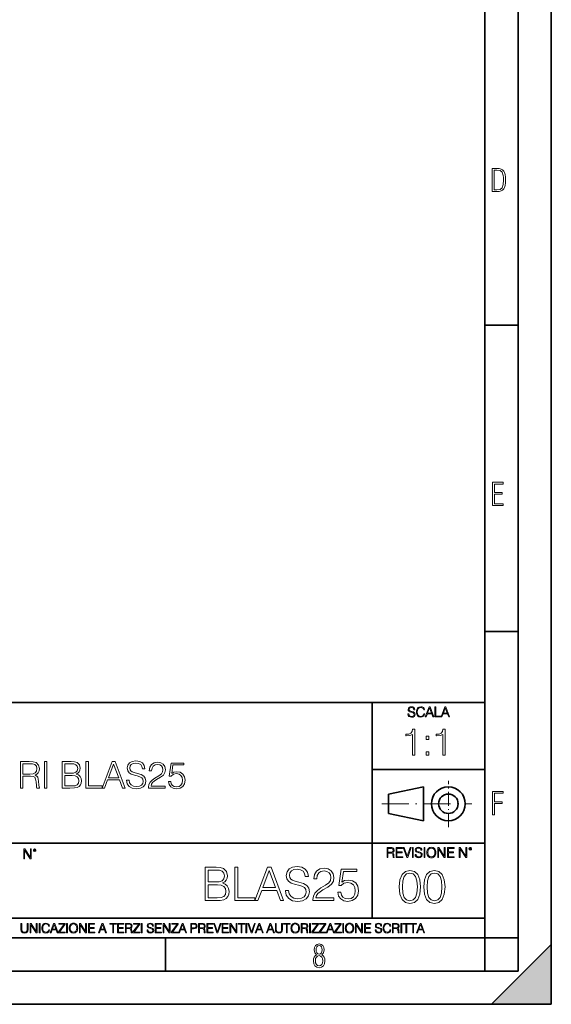
# Model space of a CAD drawing. Extents: x 0 to 420, y 0 to 297.
# Drawn here: x 340 to 420, y 0 to 148 of the extents above; entities that cross this region are included whole.
import ezdxf

# ---------------------------------------------------------------- set-up
doc = ezdxf.new("R2010")
doc.units = 0
doc.linetypes.add('DASHDOT', pattern=[18.5, 12, -3, 0.5, -3])

msp = doc.modelspace()

# ---------------------------------------------------------------- linework, layer by layer
at = {"color": 7, "lineweight": 35}
for p, q in [((420, 0), (420, 297)), ((420, 0), (420, 297)), ((415, 4.99976), (415, 292)), ((410, 9.99976), (410, 287)), ((410, 102.333), (415, 102.333)), ((410, 56.166401), (415, 56.166401)), ((234.999802, 45.500252), (410, 45.500252)), ((393, 13.00025), (393, 45.500252)), ((393, 35.384029), (410, 35.384029)), ((395.458008, 31.689131), (400.769989, 32.769131)), ((400.769989, 27.67433), (400.769989, 32.769131)), ((395.458008, 28.75433), (395.458008, 31.689131)), ((395.458008, 28.75433), (400.769989, 27.67433)), ((254.999802, 24.300249), (410, 24.300249)), ((234.999802, 13.00025), (410, 13.00025)), ((25.000401, 9.99976), (410, 9.99976)), ((234.999802, 10.00025), (410, 10.00025)), ((361.875, 4.99976), (361.875, 9.99976)), ((410, 9.99976), (415, 9.99976)), ((410, 4.99976), (410, 9.99976)), ((411, 0), (420, 9)), ((420, 0), (420, 9)), ((267.5, 4.99976), (415, 4.99976)), ((0, 0), (420, 0)), ((0, 0), (420, 0)), ((411, 0), (420, 0))]:
    msp.add_line(p, q, dxfattribs=at)
at = {"color": 7, "linetype": 'DASHDOT', "lineweight": 18, "ltscale": 0.173997}
msp.add_line((404.497986, 26.70113), (404.497986, 33.66103), dxfattribs=at)
at = {"color": 7, "linetype": 'DASHDOT', "lineweight": 18, "ltscale": 0.338425}
msp.add_line((394.484009, 30.221729), (408.020996, 30.221729), dxfattribs=at)
at = {"color": 7, "lineweight": 18}
for points in [[(411.109863, 122.479729), (411.838043, 122.479729), (412.166901, 122.49852), (412.439392, 122.573685), (412.660187, 122.695839), (412.834015, 122.879059), (412.960876, 123.118652), (413.05014, 123.419327), (413.101807, 123.790466), (413.120605, 124.232079), (413.101807, 124.668991), (413.05014, 125.040131), (412.965576, 125.340805), (412.834015, 125.580399), (412.660187, 125.758926), (412.439392, 125.881073), (412.162201, 125.956238), (411.838043, 125.979729), (411.109863, 125.979729)], [(411.401154, 122.742813), (411.401154, 125.721336), (411.819275, 125.721336), (412.307861, 125.641472), (412.608521, 125.387779), (412.75885, 124.927383), (412.791748, 124.607918), (412.805847, 124.227379), (412.75885, 123.527382), (412.608521, 123.066978), (412.307861, 122.817986), (411.819275, 122.742813)], [(411.14386, 75.172127), (412.75058, 75.172127), (412.75058, 75.444611), (411.43515, 75.444611), (411.43515, 76.868103), (412.619019, 76.868103), (412.619019, 77.135887), (411.43515, 77.135887), (411.43515, 78.399643), (412.75058, 78.399643), (412.75058, 78.672127), (411.14386, 78.672127)], [(398.408203, 43.764439), (398.408203, 43.754005), (398.443665, 43.545383), (398.552155, 43.393089), (398.727417, 43.301292), (398.967316, 43.267914), (399.18219, 43.29921), (399.34494, 43.384743), (399.447144, 43.520348), (399.484711, 43.701851), (399.455505, 43.862492), (399.369965, 43.98349), (399.223938, 44.0732), (399.013214, 44.142044), (398.837982, 44.185856), (398.723236, 44.223408), (398.646027, 44.275562), (398.600159, 44.346497), (398.585541, 44.442463), (398.606415, 44.561378), (398.673157, 44.651085), (398.781647, 44.705326), (398.929779, 44.726189), (399.084137, 44.703239), (399.200989, 44.638569), (399.271912, 44.534256), (399.299042, 44.392391), (399.440887, 44.392391), (399.403351, 44.584328), (399.303192, 44.728275), (399.146729, 44.817986), (398.936035, 44.849277), (398.729492, 44.817986), (398.575104, 44.736622), (398.477051, 44.60936), (398.443665, 44.446636), (398.468719, 44.288082), (398.543823, 44.177509), (398.671082, 44.098236), (398.85257, 44.039822), (398.994446, 44.004353), (399.150909, 43.954285), (399.259399, 43.893784), (399.321991, 43.808247), (399.342834, 43.687248), (399.31781, 43.564159), (399.244781, 43.47028), (399.12796, 43.409779), (398.969421, 43.391003), (398.789978, 43.416039), (398.658569, 43.489056), (398.577209, 43.605885), (398.550079, 43.764439)], [(400.796936, 43.799904), (400.755219, 43.626747), (400.661346, 43.497398), (400.521576, 43.418121), (400.342133, 43.391003), (400.125183, 43.434814), (399.962463, 43.564159), (399.858154, 43.776955), (399.822662, 44.064854), (399.858154, 44.348583), (399.960358, 44.555119), (400.121002, 44.682381), (400.337982, 44.726189), (400.509033, 44.701157), (400.644653, 44.630222), (400.738525, 44.517567), (400.782349, 44.371529), (400.917938, 44.371529), (400.867889, 44.567635), (400.748962, 44.717846), (400.56955, 44.813812), (400.337982, 44.849277), (400.066772, 44.795036), (399.954102, 44.730362), (399.858154, 44.640656), (399.726715, 44.394478), (399.691254, 44.23801), (399.680817, 44.062767), (399.691254, 43.883354), (399.726715, 43.726887), (399.856049, 43.476536), (400.062592, 43.320068), (400.333801, 43.267914), (400.57373, 43.305466), (400.757294, 43.407692), (400.878296, 43.574589), (400.932556, 43.799904)], [(401.020172, 43.309639), (401.164124, 43.309639), (401.335205, 43.768608), (402.011139, 43.768608), (402.180115, 43.309639), (402.324066, 43.309639), (401.754517, 44.809639), (401.589722, 44.809639)], [(401.381104, 43.891697), (401.671082, 44.663601), (401.963135, 43.891697)], [(402.482605, 43.309639), (403.390137, 43.309639), (403.390137, 43.432728), (402.6203, 43.432728), (402.6203, 44.809639), (402.482605, 44.809639)], [(403.390137, 43.309639), (403.534088, 43.309639), (403.705139, 43.768608), (404.381104, 43.768608), (404.550079, 43.309639), (404.694031, 43.309639), (404.124481, 44.809639), (403.959656, 44.809639)], [(403.751038, 43.891697), (404.041046, 44.663601), (404.333099, 43.891697)], [(399.073181, 37.566906), (399.440369, 37.566906), (399.440369, 41.455639), (399.117706, 41.455639), (399.034241, 41.105152), (398.850647, 40.865932), (398.544678, 40.726849), (398.132996, 40.687908), (398.110748, 40.687908), (398.110748, 40.448685), (398.166382, 40.448685), (398.711578, 40.498756), (399.073181, 40.665653)], [(401.176117, 39.903484), (401.543274, 39.903484), (401.543274, 40.398617), (401.176117, 40.398617)], [(403.640656, 37.566906), (404.007812, 37.566906), (404.007812, 41.455639), (403.68515, 41.455639), (403.601685, 41.105152), (403.418121, 40.865932), (403.112122, 40.726849), (402.700439, 40.687908), (402.678192, 40.687908), (402.678192, 40.448685), (402.733826, 40.448685), (403.279022, 40.498756), (403.640656, 40.665653)], [(401.176117, 37.566906), (401.543274, 37.566906), (401.543274, 38.062038), (401.176117, 38.062038)], [(340.051147, 32.588394), (340.418335, 32.588394), (340.418335, 34.379772), (341.586609, 34.379772), (341.981628, 34.340828), (342.220825, 34.20731), (342.343231, 33.945835), (342.404419, 33.528587), (342.448914, 33.000076), (342.4823, 32.749729), (342.537933, 32.588394), (342.944061, 32.588394), (342.944061, 32.644028), (342.860596, 32.771984), (342.816101, 33.011204), (342.766022, 33.612038), (342.727081, 33.951397), (342.654785, 34.212872), (342.510132, 34.407589), (342.26535, 34.541107), (342.537933, 34.685753), (342.743774, 34.897156), (342.86618, 35.180885), (342.910675, 35.525806), (342.782715, 36.059883), (342.421112, 36.427059), (341.953796, 36.566139), (341.386353, 36.588394), (340.051147, 36.588394)], [(340.418335, 34.708004), (340.418335, 36.260162), (341.458679, 36.260162), (341.892609, 36.237907), (342.231964, 36.121078), (342.448914, 35.865166), (342.532379, 35.514679), (342.465607, 35.141941), (342.276459, 34.891594), (341.948242, 34.746948), (341.480927, 34.708004)], [(343.678406, 32.588394), (344.045593, 32.588394), (344.045593, 36.588394), (343.678406, 36.588394)], [(346.359924, 32.588394), (347.46701, 32.588394), (348.184662, 32.599522), (348.618622, 32.677406), (348.880096, 32.827614), (349.080353, 33.05571), (349.202759, 33.333874), (349.247253, 33.667671), (349.19162, 34.040409), (349.035858, 34.34639), (348.791077, 34.568924), (348.468414, 34.702442), (348.71875, 34.841522), (348.907898, 35.041801), (349.019165, 35.281021), (349.06366, 35.564751), (348.93573, 36.071011), (348.579651, 36.427059), (348.190247, 36.555016), (347.68399, 36.588394), (346.359924, 36.588394)], [(347.617218, 36.260162), (348.084534, 36.22678), (348.418335, 36.115517), (348.618622, 35.892982), (348.685364, 35.542496), (348.613037, 35.180885), (348.412781, 34.963917), (348.067841, 34.85265), (347.583832, 34.824833), (346.727081, 34.824833), (346.727081, 36.260162)], [(349.92041, 32.588394), (352.340454, 32.588394), (352.340454, 32.916626), (350.287598, 32.916626), (350.287598, 36.588394), (349.92041, 36.588394)], [(352.340454, 32.588394), (352.724304, 32.588394), (353.180511, 33.812317), (354.983002, 33.812317), (355.433624, 32.588394), (355.817505, 32.588394), (354.298706, 36.588394), (353.859222, 36.588394)], [(353.302887, 34.140549), (354.076202, 36.198963), (354.855042, 34.140549)], [(356.045593, 33.801189), (356.045593, 33.773373), (356.140167, 33.217045), (356.429443, 32.810925), (356.89679, 32.566139), (357.53656, 32.477127), (358.109558, 32.560577), (358.543518, 32.788673), (358.816101, 33.150284), (358.91626, 33.634293), (358.838348, 34.062664), (358.61026, 34.385334), (358.220825, 34.624557), (357.658936, 34.808144), (357.19162, 34.924973), (356.885651, 35.025112), (356.67981, 35.164192), (356.557404, 35.353344), (356.518463, 35.609257), (356.574097, 35.926365), (356.752136, 36.165585), (357.041412, 36.31023), (357.436401, 36.365864), (357.848083, 36.304668), (358.159637, 36.132206), (358.348785, 35.854042), (358.421112, 35.475739), (358.799408, 35.475739), (358.69928, 35.98756), (358.432251, 36.371426), (358.014984, 36.610649), (357.453094, 36.694096), (356.902344, 36.610649), (356.490662, 36.393681), (356.229187, 36.054317), (356.140167, 35.620384), (356.20694, 35.197575), (356.407196, 34.902721), (356.746582, 34.691315), (357.23056, 34.535542), (357.608887, 34.440968), (358.026123, 34.307449), (358.31543, 34.146114), (358.4823, 33.918018), (358.537933, 33.595348), (358.471191, 33.267113), (358.276459, 33.016766), (357.964935, 32.855431), (357.542114, 32.805363), (357.06366, 32.87212), (356.713196, 33.066837), (356.496216, 33.37838), (356.423889, 33.801189)], [(359.355743, 32.588394), (361.864777, 32.588394), (361.864777, 32.899937), (359.717346, 32.899937), (359.784119, 33.172539), (359.951019, 33.422886), (360.201355, 33.650982), (360.551849, 33.879074), (361.130432, 34.20731), (361.5755, 34.552235), (361.809143, 34.919411), (361.887024, 35.353344), (361.803589, 35.815098), (361.564362, 36.171146), (361.19162, 36.393681), (360.707642, 36.477127), (360.179108, 36.388115), (359.789673, 36.137768), (359.539337, 35.737213), (359.444763, 35.186447), (359.811951, 35.186447), (359.867554, 35.603695), (360.040039, 35.90411), (360.318207, 36.082134), (360.696503, 36.148895), (361.035858, 36.093262), (361.297333, 35.937489), (361.458679, 35.68158), (361.519867, 35.34222), (361.458679, 35.013985), (361.28064, 34.735821), (360.874512, 34.435406), (360.307068, 34.096043), (359.884247, 33.790062), (359.583832, 33.467392), (359.405823, 33.111343), (359.350189, 32.705223)], [(362.337677, 33.589787), (362.437805, 33.122471), (362.693726, 32.771984), (363.072021, 32.555016), (363.572723, 32.477127), (364.095673, 32.571705), (364.490662, 32.822052), (364.746582, 33.228172), (364.835571, 33.773373), (364.746582, 34.301884), (364.50177, 34.708004), (364.11792, 34.963917), (363.622803, 35.058491), (363.161041, 34.991734), (362.82724, 34.808144), (363.016388, 36.071011), (364.657562, 36.071011), (364.657562, 36.365864), (362.754913, 36.365864), (362.460052, 34.379772), (362.766052, 34.379772), (363.088715, 34.663498), (363.561584, 34.763638), (363.934326, 34.691315), (364.218048, 34.491035), (364.390503, 34.173931), (364.457275, 33.756683), (364.396088, 33.339436), (364.223633, 33.033455), (363.945465, 32.838741), (363.583832, 32.771984), (363.222229, 32.827614), (362.949615, 32.994514), (362.771606, 33.250423), (362.69928, 33.589787)], [(346.727081, 32.916626), (346.727081, 34.496601), (347.834198, 34.496601), (348.279236, 34.440968), (348.607483, 34.29076), (348.802185, 34.034847), (348.868958, 33.684361), (348.802185, 33.306057), (348.607483, 33.072399), (348.279236, 32.950008), (347.806366, 32.916626)], [(411.14386, 28.569124), (411.43515, 28.569124), (411.43515, 30.265097), (412.619019, 30.265097), (412.619019, 30.532883), (411.43515, 30.532883), (411.43515, 31.79664), (412.75058, 31.79664), (412.75058, 32.069122), (411.14386, 32.069122)], [(340.547028, 21.921158), (340.684723, 21.921158), (340.684723, 23.208363), (341.527557, 21.921158), (341.679871, 21.921158), (341.679871, 23.421158), (341.542175, 23.421158), (341.542175, 22.133953), (340.699341, 23.421158), (340.547028, 23.421158)], [(341.994873, 23.222965), (342.009491, 23.145775), (342.051208, 23.083189), (342.190979, 23.026859), (342.33075, 23.083189), (342.372498, 23.145775), (342.38916, 23.222965), (342.372498, 23.298071), (342.33075, 23.362743), (342.266083, 23.404469), (342.190979, 23.421158), (342.1138, 23.404469), (342.051208, 23.362743)], [(342.090851, 23.225052), (342.120056, 23.295984), (342.190979, 23.327278), (342.259827, 23.295984), (342.291107, 23.225052), (342.261902, 23.154119), (342.190979, 23.124912), (342.11795, 23.152035)], [(395.266907, 22.126818), (395.404602, 22.126818), (395.404602, 22.798584), (395.842712, 22.798584), (395.990814, 22.783981), (396.080536, 22.733912), (396.126434, 22.635859), (396.149384, 22.479391), (396.166077, 22.281199), (396.178589, 22.187319), (396.199463, 22.126818), (396.351746, 22.126818), (396.351746, 22.14768), (396.320465, 22.195663), (396.303772, 22.285372), (396.284973, 22.510685), (396.270386, 22.637943), (396.243256, 22.735996), (396.189026, 22.809015), (396.097229, 22.859085), (396.199463, 22.913326), (396.276642, 22.992603), (396.32254, 23.099001), (396.339233, 23.228348), (396.291229, 23.428625), (396.15564, 23.566317), (395.980408, 23.618473), (395.767609, 23.626818), (395.266907, 23.626818)], [(395.404602, 22.921671), (395.404602, 23.503731), (395.794708, 23.503731), (395.957458, 23.495384), (396.084717, 23.451574), (396.166077, 23.355608), (396.197357, 23.224174), (396.172333, 23.084398), (396.10141, 22.990517), (395.978302, 22.936275), (395.80307, 22.921671)], [(396.616699, 22.126818), (397.624359, 22.126818), (397.624359, 22.249905), (396.754395, 22.249905), (396.754395, 22.836136), (397.526306, 22.836136), (397.526306, 22.959225), (396.754395, 22.959225), (396.754395, 23.503731), (397.599304, 23.503731), (397.599304, 23.626818), (396.616699, 23.626818)], [(398.231445, 22.126818), (398.379547, 22.126818), (398.899017, 23.626818), (398.759247, 23.626818), (398.306549, 22.302061), (397.853821, 23.626818), (397.709869, 23.626818)], [(399.07428, 22.126818), (399.211975, 22.126818), (399.211975, 23.626818), (399.07428, 23.626818)], [(399.48526, 22.581615), (399.48526, 22.571184), (399.520721, 22.362562), (399.629211, 22.210266), (399.804443, 22.118473), (400.044373, 22.085093), (400.259247, 22.116386), (400.421967, 22.201921), (400.5242, 22.337526), (400.561768, 22.51903), (400.532562, 22.679668), (400.447021, 22.800671), (400.300964, 22.890379), (400.090271, 22.959225), (399.915039, 23.003035), (399.800293, 23.040586), (399.723083, 23.092743), (399.677185, 23.163673), (399.662598, 23.259642), (399.683441, 23.378555), (399.750214, 23.468264), (399.858704, 23.522507), (400.006836, 23.543369), (400.161194, 23.52042), (400.278046, 23.455748), (400.348969, 23.351435), (400.376099, 23.209572), (400.517944, 23.209572), (400.480408, 23.401505), (400.380249, 23.545454), (400.223785, 23.635162), (400.013092, 23.666456), (399.806549, 23.635162), (399.652161, 23.553799), (399.554108, 23.42654), (399.520721, 23.263813), (399.545776, 23.105261), (399.62088, 22.99469), (399.748138, 22.915413), (399.929626, 22.856998), (400.071503, 22.821533), (400.227966, 22.771463), (400.336456, 22.710962), (400.399017, 22.625427), (400.419891, 22.504425), (400.394867, 22.381338), (400.321838, 22.287458), (400.205017, 22.226957), (400.046448, 22.208181), (399.867035, 22.233215), (399.735596, 22.306234), (399.654236, 22.423063), (399.627136, 22.581615)], [(400.832977, 22.126818), (400.970673, 22.126818), (400.970673, 23.626818), (400.832977, 23.626818)], [(401.252289, 22.875774), (401.262726, 22.698444), (401.300293, 22.544064), (401.437988, 22.295803), (401.654938, 22.139336), (401.788452, 22.099697), (401.93866, 22.085093), (402.086792, 22.099697), (402.220306, 22.139336), (402.339233, 22.204008), (402.439362, 22.295803), (402.518646, 22.408459), (402.577057, 22.544064), (402.612518, 22.698444), (402.627136, 22.875774), (402.614624, 23.051018), (402.577057, 23.205399), (402.518646, 23.341003), (402.439362, 23.455748), (402.339233, 23.545454), (402.220306, 23.610128), (402.086792, 23.651852), (401.93866, 23.666456), (401.788452, 23.651852), (401.654938, 23.610128), (401.538116, 23.545454), (401.437988, 23.455748), (401.300293, 23.205399), (401.262726, 23.048931)], [(401.394165, 22.875774), (401.433807, 23.155329), (401.544373, 23.366039), (401.717529, 23.497471), (401.93866, 23.543369), (402.161896, 23.497471), (402.332977, 23.366039), (402.445618, 23.157415), (402.48526, 22.875774), (402.445618, 22.592047), (402.332977, 22.383425), (402.161896, 22.251991), (401.93866, 22.208181), (401.715454, 22.251991), (401.544373, 22.383425), (401.431702, 22.592047)], [(402.89624, 22.126818), (403.033936, 22.126818), (403.033936, 23.414022), (403.87677, 22.126818), (404.029083, 22.126818), (404.029083, 23.626818), (403.891388, 23.626818), (403.891388, 22.339613), (403.048553, 23.626818), (402.89624, 23.626818)], [(404.36496, 22.126818), (405.37262, 22.126818), (405.37262, 22.249905), (404.502655, 22.249905), (404.502655, 22.836136), (405.274567, 22.836136), (405.274567, 22.959225), (404.502655, 22.959225), (404.502655, 23.503731), (405.347565, 23.503731), (405.347565, 23.626818), (404.36496, 23.626818)], [(406.148682, 22.126818), (406.286377, 22.126818), (406.286377, 23.414022), (407.129211, 22.126818), (407.281494, 22.126818), (407.281494, 23.626818), (407.143829, 23.626818), (407.143829, 22.339613), (406.300964, 23.626818), (406.148682, 23.626818)], [(407.596527, 23.428625), (407.611145, 23.351435), (407.652863, 23.288849), (407.792633, 23.232519), (407.932404, 23.288849), (407.974121, 23.351435), (407.990814, 23.428625), (407.974121, 23.503731), (407.932404, 23.568403), (407.867737, 23.610128), (407.792633, 23.626818), (407.715454, 23.610128), (407.652863, 23.568403)], [(407.692505, 23.430712), (407.72171, 23.501644), (407.792633, 23.532938), (407.861481, 23.501644), (407.892761, 23.430712), (407.863556, 23.359779), (407.792633, 23.330572), (407.719604, 23.357695)], [(379.972626, 17.161356), (379.972626, 17.126585), (380.090851, 16.431175), (380.452454, 15.923525), (381.036591, 15.617544), (381.836334, 15.506279), (382.552612, 15.61059), (383.095032, 15.895709), (383.43576, 16.347725), (383.560944, 16.952732), (383.463593, 17.488197), (383.178467, 17.891537), (382.691681, 18.190563), (381.989319, 18.420048), (381.405182, 18.566084), (381.022705, 18.691257), (380.765381, 18.86511), (380.612396, 19.101551), (380.563721, 19.421438), (380.63327, 19.817822), (380.855804, 20.116848), (381.217407, 20.297655), (381.711151, 20.367197), (382.225769, 20.290701), (382.615173, 20.075125), (382.851624, 19.727419), (382.942017, 19.254539), (383.414917, 19.254539), (383.289734, 19.894318), (382.955933, 20.374151), (382.434387, 20.673178), (381.732025, 20.777489), (381.043549, 20.673178), (380.528961, 20.401966), (380.202118, 19.977768), (380.090851, 19.435347), (380.174286, 18.906836), (380.424652, 18.538267), (380.848846, 18.274012), (381.453857, 18.079296), (381.926727, 17.961077), (382.448273, 17.794178), (382.809906, 17.59251), (383.018524, 17.307392), (383.088074, 16.904053), (383.004608, 16.493761), (382.76123, 16.180826), (382.371796, 15.979157), (381.843292, 15.916571), (381.245239, 16.000021), (380.807129, 16.243414), (380.535919, 16.632843), (380.445496, 17.161356)], [(367.86554, 15.645361), (369.24939, 15.645361), (370.146484, 15.659269), (370.688904, 15.756626), (371.015747, 15.944387), (371.266083, 16.229506), (371.419067, 16.577211), (371.474701, 16.994457), (371.405182, 17.460382), (371.210449, 17.842857), (370.90448, 18.121021), (370.501129, 18.28792), (370.814087, 18.461773), (371.050507, 18.71212), (371.189606, 19.011147), (371.245239, 19.365807), (371.085297, 19.998629), (370.640228, 20.443691), (370.153442, 20.603636), (369.520599, 20.645361), (367.86554, 20.645361)], [(369.437164, 20.235069), (370.021301, 20.193344), (370.438538, 20.054262), (370.688904, 19.776098), (370.772339, 19.33799), (370.681946, 18.885973), (370.43161, 18.614763), (370.000427, 18.475681), (369.395447, 18.44091), (368.324493, 18.44091), (368.324493, 20.235069)], [(372.316162, 15.645361), (375.341187, 15.645361), (375.341187, 16.055653), (372.775116, 16.055653), (372.775116, 20.645361), (372.316162, 20.645361)], [(375.341187, 15.645361), (375.821014, 15.645361), (376.391266, 17.175264), (378.644379, 17.175264), (379.207672, 15.645361), (379.6875, 15.645361), (377.789032, 20.645361), (377.239655, 20.645361)], [(376.54425, 17.585556), (377.510864, 20.158573), (378.484436, 17.585556)], [(384.110321, 15.645361), (387.246613, 15.645361), (387.246613, 16.03479), (384.562317, 16.03479), (384.645782, 16.375542), (384.854401, 16.688477), (385.167328, 16.973595), (385.605438, 17.258713), (386.328674, 17.669004), (386.88501, 18.100159), (387.177063, 18.55913), (387.274445, 19.101551), (387.170105, 19.678741), (386.871094, 20.123802), (386.405182, 20.401966), (385.800171, 20.506279), (385.139526, 20.395014), (384.65274, 20.082079), (384.339813, 19.581383), (384.221588, 18.892927), (384.680542, 18.892927), (384.750092, 19.414484), (384.965668, 19.790007), (385.313385, 20.012537), (385.786255, 20.095987), (386.210449, 20.026445), (386.537292, 19.83173), (386.738953, 19.511843), (386.81546, 19.087643), (386.738953, 18.677349), (386.516449, 18.329645), (386.008789, 17.954123), (385.299469, 17.529922), (384.770966, 17.147448), (384.395447, 16.74411), (384.172913, 16.299047), (384.103363, 15.791397)], [(387.837708, 16.897099), (387.962891, 16.312954), (388.282776, 15.874846), (388.755646, 15.603637), (389.381531, 15.506279), (390.035217, 15.624498), (390.528961, 15.937433), (390.848846, 16.445084), (390.960114, 17.126585), (390.848846, 17.787224), (390.542847, 18.294874), (390.063019, 18.614763), (389.444122, 18.732983), (388.866913, 18.649532), (388.449677, 18.420048), (388.686127, 19.998629), (390.737579, 19.998629), (390.737579, 20.367197), (388.359283, 20.367197), (387.990692, 17.884583), (388.373169, 17.884583), (388.77652, 18.239241), (389.367615, 18.364414), (389.833557, 18.274012), (390.188202, 18.023664), (390.403778, 17.627281), (390.487244, 17.105722), (390.410736, 16.584166), (390.19516, 16.201689), (389.847443, 15.958296), (389.395447, 15.874846), (388.94342, 15.944387), (388.602661, 16.153011), (388.380127, 16.472898), (388.289734, 16.897099)], [(397.108978, 17.688559), (397.213287, 16.603718), (397.519287, 15.817904), (398.019989, 15.345026), (398.701477, 15.185081), (399.376038, 15.338072), (399.883667, 15.817904), (400.189667, 16.596764), (400.300934, 17.681604), (400.189667, 18.759491), (399.883667, 19.545303), (399.376038, 20.018183), (398.701477, 20.185081), (398.019989, 20.025137), (397.519287, 19.552258), (397.213287, 18.766445)], [(397.581879, 17.688559), (397.64444, 18.606501), (397.853088, 19.260185), (398.200775, 19.642662), (398.701477, 19.77479), (399.195221, 19.642662), (399.549866, 19.260185), (399.758514, 18.606501), (399.828033, 17.688559), (399.758514, 16.756708), (399.549866, 16.109978), (399.195221, 15.720548), (398.701477, 15.595373), (398.200775, 15.720548), (397.853088, 16.109978), (397.64444, 16.763662)], [(400.808563, 17.688559), (400.912872, 16.603718), (401.218872, 15.817904), (401.719543, 15.345026), (402.401062, 15.185081), (403.075592, 15.338072), (403.583252, 15.817904), (403.889221, 16.596764), (404.000488, 17.681604), (403.889221, 18.759491), (403.583252, 19.545303), (403.075592, 20.018183), (402.401062, 20.185081), (401.719543, 20.025137), (401.218872, 19.552258), (400.912872, 18.766445)], [(401.281433, 17.688559), (401.344025, 18.606501), (401.552673, 19.260185), (401.90036, 19.642662), (402.401062, 19.77479), (402.894806, 19.642662), (403.249451, 19.260185), (403.458069, 18.606501), (403.527618, 17.688559), (403.458069, 16.756708), (403.249451, 16.109978), (402.894806, 15.720548), (402.401062, 15.595373), (401.90036, 15.720548), (401.552673, 16.109978), (401.344025, 16.763662)], [(368.324493, 16.055653), (368.324493, 18.030619), (369.708374, 18.030619), (370.264709, 17.961077), (370.674988, 17.773315), (370.918396, 17.453428), (371.001831, 17.01532), (370.918396, 16.54244), (370.674988, 16.250368), (370.264709, 16.097378), (369.673584, 16.055653)], [(340.133118, 12.181828), (340.133118, 11.282246), (340.166199, 11.046641), (340.265503, 10.877239), (340.43103, 10.777935), (340.664673, 10.742886), (340.896393, 10.777935), (341.06189, 10.877239), (341.163147, 11.046641), (341.198212, 11.282246), (341.198212, 12.181828), (341.069702, 12.181828), (341.069702, 11.29977), (341.046326, 11.103108), (340.974274, 10.964861), (340.84967, 10.88308), (340.664673, 10.857768), (340.477753, 10.88308), (340.353149, 10.964861), (340.283051, 11.103108), (340.261627, 11.29977), (340.261627, 12.181828)], [(341.5, 10.781829), (341.62854, 10.781829), (341.62854, 11.98322), (342.415161, 10.781829), (342.557312, 10.781829), (342.557312, 12.181828), (342.428802, 12.181828), (342.428802, 10.980438), (341.642151, 12.181828), (341.5, 12.181828)], [(342.880554, 10.781829), (343.009064, 10.781829), (343.009064, 12.181828), (342.880554, 12.181828)], [(344.31366, 11.239408), (344.274689, 11.077795), (344.187073, 10.957072), (344.05661, 10.88308), (343.88916, 10.857768), (343.686646, 10.898658), (343.53479, 11.019381), (343.437439, 11.21799), (343.404327, 11.486697), (343.437439, 11.751509), (343.532837, 11.944277), (343.68277, 12.063053), (343.885254, 12.103943), (344.044922, 12.080577), (344.171509, 12.014374), (344.259125, 11.909228), (344.300018, 11.772927), (344.426575, 11.772927), (344.379852, 11.955959), (344.26886, 12.096154), (344.10141, 12.185723), (343.885254, 12.218824), (343.632141, 12.168199), (343.526978, 12.107838), (343.437439, 12.02411), (343.314758, 11.794346), (343.281647, 11.64831), (343.271912, 11.48475), (343.281647, 11.317295), (343.314758, 11.171259), (343.435486, 10.937601), (343.628235, 10.791565), (343.881378, 10.742886), (344.105286, 10.777935), (344.276642, 10.873344), (344.389587, 11.029117), (344.440216, 11.239408)], [(344.521973, 10.781829), (344.656342, 10.781829), (344.81601, 11.210201), (345.446899, 11.210201), (345.604614, 10.781829), (345.738953, 10.781829), (345.207397, 12.181828), (345.053558, 12.181828)], [(344.858826, 11.325084), (345.129517, 12.045528), (345.4021, 11.325084)], [(345.764282, 10.781829), (346.804047, 10.781829), (346.804047, 10.89671), (345.916138, 10.89671), (346.790405, 12.070842), (346.790405, 12.181828), (345.830475, 12.181828), (345.830475, 12.066947), (346.630737, 12.066947), (345.764282, 10.900605)], [(347.004578, 10.781829), (347.133118, 10.781829), (347.133118, 12.181828), (347.004578, 12.181828)], [(347.395966, 11.480855), (347.405701, 11.315348), (347.440765, 11.171259), (347.569275, 10.939548), (347.771759, 10.793511), (347.896393, 10.756516), (348.036591, 10.742886), (348.174835, 10.756516), (348.299438, 10.793511), (348.410431, 10.853873), (348.503906, 10.939548), (348.577881, 11.044694), (348.632416, 11.171259), (348.665527, 11.315348), (348.679138, 11.480855), (348.66745, 11.644416), (348.632416, 11.788505), (348.577881, 11.91507), (348.503906, 12.022162), (348.410431, 12.10589), (348.299438, 12.166252), (348.174835, 12.205194), (348.036591, 12.218824), (347.896393, 12.205194), (347.771759, 12.166252), (347.66272, 12.10589), (347.569275, 12.022162), (347.440765, 11.788505), (347.405701, 11.642468)], [(347.528381, 11.480855), (347.565369, 11.741774), (347.668579, 11.938436), (347.8302, 12.061106), (348.036591, 12.103943), (348.244934, 12.061106), (348.404602, 11.938436), (348.509735, 11.74372), (348.546753, 11.480855), (348.509735, 11.216043), (348.404602, 11.021328), (348.244934, 10.898658), (348.036591, 10.857768), (347.828247, 10.898658), (347.668579, 11.021328), (347.563416, 11.216043)], [(348.930328, 10.781829), (349.058838, 10.781829), (349.058838, 11.98322), (349.84549, 10.781829), (349.98761, 10.781829), (349.98761, 12.181828), (349.859131, 12.181828), (349.859131, 10.980438), (349.072449, 12.181828), (348.930328, 12.181828)], [(350.301117, 10.781829), (351.241577, 10.781829), (351.241577, 10.89671), (350.429626, 10.89671), (350.429626, 11.443859), (351.150085, 11.443859), (351.150085, 11.558742), (350.429626, 11.558742), (350.429626, 12.066947), (351.218231, 12.066947), (351.218231, 12.181828), (350.301117, 12.181828)], [(351.800415, 10.781829), (351.934784, 10.781829), (352.094452, 11.210201), (352.725311, 11.210201), (352.883026, 10.781829), (353.017395, 10.781829), (352.485809, 12.181828), (352.332001, 12.181828)], [(352.137268, 11.325084), (352.407928, 12.045528), (352.680542, 11.325084)], [(353.950073, 10.781829), (354.078583, 10.781829), (354.078583, 12.066947), (354.51474, 12.066947), (354.51474, 12.181828), (353.513916, 12.181828), (353.513916, 12.066947), (353.950073, 12.066947)], [(354.688049, 10.781829), (355.62851, 10.781829), (355.62851, 10.89671), (354.816559, 10.89671), (354.816559, 11.443859), (355.536987, 11.443859), (355.536987, 11.558742), (354.816559, 11.558742), (354.816559, 12.066947), (355.605133, 12.066947), (355.605133, 12.181828), (354.688049, 12.181828)], [(355.866058, 10.781829), (355.994568, 10.781829), (355.994568, 11.408811), (356.403473, 11.408811), (356.541718, 11.395181), (356.625458, 11.348449), (356.668274, 11.256933), (356.689697, 11.110897), (356.705292, 10.925918), (356.71698, 10.838296), (356.73645, 10.781829), (356.878571, 10.781829), (356.878571, 10.8013), (356.849365, 10.846085), (356.833801, 10.929812), (356.816284, 11.140104), (356.802643, 11.258881), (356.777344, 11.350396), (356.726685, 11.418547), (356.641022, 11.465278), (356.73645, 11.515904), (356.808472, 11.589895), (356.851318, 11.6892), (356.866882, 11.809923), (356.822113, 11.99685), (356.695557, 12.125361), (356.531982, 12.17404), (356.333374, 12.181828), (355.866058, 12.181828)], [(355.994568, 11.523693), (355.994568, 12.066947), (356.358704, 12.066947), (356.510559, 12.059158), (356.629333, 12.018269), (356.705292, 11.928699), (356.734497, 11.806029), (356.711121, 11.67557), (356.644928, 11.587949), (356.530029, 11.537323), (356.366486, 11.523693)], [(357.003204, 10.781829), (358.042969, 10.781829), (358.042969, 10.89671), (357.15509, 10.89671), (358.029358, 12.070842), (358.029358, 12.181828), (357.069397, 12.181828), (357.069397, 12.066947), (357.86969, 12.066947), (357.003204, 10.900605)], [(358.24353, 10.781829), (358.37204, 10.781829), (358.37204, 12.181828), (358.24353, 12.181828)], [(359.113892, 11.206307), (359.113892, 11.196571), (359.147003, 11.001857), (359.24826, 10.859715), (359.411804, 10.77404), (359.635742, 10.742886), (359.836304, 10.772093), (359.988159, 10.851926), (360.083588, 10.978491), (360.118622, 11.147893), (360.09137, 11.297823), (360.011536, 11.410758), (359.875244, 11.494485), (359.678589, 11.558742), (359.515015, 11.599631), (359.407898, 11.63468), (359.335876, 11.683359), (359.29303, 11.749562), (359.279419, 11.83913), (359.298889, 11.950118), (359.361176, 12.033846), (359.462433, 12.084472), (359.600677, 12.103943), (359.744781, 12.082524), (359.853821, 12.022162), (359.920013, 11.924806), (359.945312, 11.792399), (360.077728, 11.792399), (360.042694, 11.971537), (359.949219, 12.10589), (359.803192, 12.189617), (359.606537, 12.218824), (359.413757, 12.189617), (359.269653, 12.113679), (359.178162, 11.994903), (359.147003, 11.843025), (359.170349, 11.695042), (359.240479, 11.591843), (359.359253, 11.517851), (359.528625, 11.463331), (359.661041, 11.430229), (359.807068, 11.383498), (359.908325, 11.32703), (359.966736, 11.247197), (359.986206, 11.134263), (359.96286, 11.019381), (359.894714, 10.931759), (359.785675, 10.875292), (359.637695, 10.857768), (359.470215, 10.881133), (359.347565, 10.949284), (359.271606, 11.058324), (359.246307, 11.206307)], [(360.362, 10.781829), (361.30249, 10.781829), (361.30249, 10.89671), (360.49054, 10.89671), (360.49054, 11.443859), (361.210968, 11.443859), (361.210968, 11.558742), (360.49054, 11.558742), (360.49054, 12.066947), (361.279114, 12.066947), (361.279114, 12.181828), (360.362, 12.181828)], [(361.540039, 10.781829), (361.668549, 10.781829), (361.668549, 11.98322), (362.4552, 10.781829), (362.597351, 10.781829), (362.597351, 12.181828), (362.468842, 12.181828), (362.468842, 10.980438), (361.68219, 12.181828), (361.540039, 12.181828)], [(362.788177, 10.781829), (363.827942, 10.781829), (363.827942, 10.89671), (362.940063, 10.89671), (363.814331, 12.070842), (363.814331, 12.181828), (362.85437, 12.181828), (362.85437, 12.066947), (363.654663, 12.066947), (362.788177, 10.900605)], [(363.853271, 10.781829), (363.98761, 10.781829), (364.147278, 11.210201), (364.778137, 11.210201), (364.935852, 10.781829), (365.070221, 10.781829), (364.538635, 12.181828), (364.384827, 12.181828)], [(364.190125, 11.325084), (364.460754, 12.045528), (364.733368, 11.325084)], [(365.704987, 10.781829), (365.833496, 10.781829), (365.833496, 11.389339), (366.131409, 11.389339), (366.359253, 11.412705), (366.522797, 11.486697), (366.620148, 11.611315), (366.653259, 11.788505), (366.624023, 11.959854), (366.536438, 12.082524), (366.394287, 12.156516), (366.193726, 12.181828), (365.704987, 12.181828)], [(365.833496, 11.504221), (365.833496, 12.066947), (366.187866, 12.066947), (366.335876, 12.049423), (366.439087, 11.998796), (366.49942, 11.913122), (366.520844, 11.790452), (366.495544, 11.656098), (366.425415, 11.568477), (366.304718, 11.517851), (366.133362, 11.504221)], [(366.881073, 10.781829), (367.009583, 10.781829), (367.009583, 11.408811), (367.418488, 11.408811), (367.556732, 11.395181), (367.640442, 11.348449), (367.683289, 11.256933), (367.704712, 11.110897), (367.720276, 10.925918), (367.731995, 10.838296), (367.751465, 10.781829), (367.893585, 10.781829), (367.893585, 10.8013), (367.86438, 10.846085), (367.848816, 10.929812), (367.831299, 11.140104), (367.817627, 11.258881), (367.792328, 11.350396), (367.741699, 11.418547), (367.656036, 11.465278), (367.751465, 11.515904), (367.823486, 11.589895), (367.866333, 11.6892), (367.881897, 11.809923), (367.837097, 11.99685), (367.710571, 12.125361), (367.546997, 12.17404), (367.348389, 12.181828), (366.881073, 12.181828)], [(367.009583, 11.523693), (367.009583, 12.066947), (367.373718, 12.066947), (367.525574, 12.059158), (367.644348, 12.018269), (367.720276, 11.928699), (367.749512, 11.806029), (367.726135, 11.67557), (367.659912, 11.587949), (367.545044, 11.537323), (367.38147, 11.523693)], [(368.140869, 10.781829), (369.08136, 10.781829), (369.08136, 10.89671), (368.269409, 10.89671), (368.269409, 11.443859), (368.989838, 11.443859), (368.989838, 11.558742), (368.269409, 11.558742), (368.269409, 12.066947), (369.057983, 12.066947), (369.057983, 12.181828), (368.140869, 12.181828)], [(369.647949, 10.781829), (369.786224, 10.781829), (370.271057, 12.181828), (370.140594, 12.181828), (369.718079, 10.94539), (369.295532, 12.181828), (369.161194, 12.181828)], [(370.424896, 10.781829), (371.365356, 10.781829), (371.365356, 10.89671), (370.553406, 10.89671), (370.553406, 11.443859), (371.273865, 11.443859), (371.273865, 11.558742), (370.553406, 11.558742), (370.553406, 12.066947), (371.34198, 12.066947), (371.34198, 12.181828), (370.424896, 12.181828)], [(371.602905, 10.781829), (371.731445, 10.781829), (371.731445, 11.98322), (372.518066, 10.781829), (372.660217, 10.781829), (372.660217, 12.181828), (372.531708, 12.181828), (372.531708, 10.980438), (371.745056, 12.181828), (371.602905, 12.181828)], [(373.271606, 10.781829), (373.400146, 10.781829), (373.400146, 12.066947), (373.836304, 12.066947), (373.836304, 12.181828), (372.835449, 12.181828), (372.835449, 12.066947), (373.271606, 12.066947)], [(374.019348, 10.781829), (374.147827, 10.781829), (374.147827, 12.181828), (374.019348, 12.181828)], [(374.80011, 10.781829), (374.938385, 10.781829), (375.423218, 12.181828), (375.292755, 12.181828), (374.870239, 10.94539), (374.447693, 12.181828), (374.313354, 12.181828)], [(375.41156, 10.781829), (375.545898, 10.781829), (375.705566, 11.210201), (376.336426, 11.210201), (376.494141, 10.781829), (376.62851, 10.781829), (376.096924, 12.181828), (375.943115, 12.181828)], [(375.748413, 11.325084), (376.019043, 12.045528), (376.291656, 11.325084)], [(377.097778, 10.781829), (377.232117, 10.781829), (377.391785, 11.210201), (378.022675, 11.210201), (378.180389, 10.781829), (378.314758, 10.781829), (377.783173, 12.181828), (377.629333, 12.181828)], [(377.434631, 11.325084), (377.705292, 12.045528), (377.977905, 11.325084)], [(378.453003, 12.181828), (378.453003, 11.282246), (378.486084, 11.046641), (378.585388, 10.877239), (378.750916, 10.777935), (378.984558, 10.742886), (379.216278, 10.777935), (379.381775, 10.877239), (379.483032, 11.046641), (379.518066, 11.282246), (379.518066, 12.181828), (379.389587, 12.181828), (379.389587, 11.29977), (379.366211, 11.103108), (379.294159, 10.964861), (379.169556, 10.88308), (378.984558, 10.857768), (378.797638, 10.88308), (378.673035, 10.964861), (378.602905, 11.103108), (378.581512, 11.29977), (378.581512, 12.181828)], [(380.117798, 10.781829), (380.246338, 10.781829), (380.246338, 12.066947), (380.682495, 12.066947), (380.682495, 12.181828), (379.681641, 12.181828), (379.681641, 12.066947), (380.117798, 12.066947)], [(380.79541, 11.480855), (380.805176, 11.315348), (380.84021, 11.171259), (380.968719, 10.939548), (381.171204, 10.793511), (381.295837, 10.756516), (381.436035, 10.742886), (381.57428, 10.756516), (381.698914, 10.793511), (381.809875, 10.853873), (381.903351, 10.939548), (381.977356, 11.044694), (382.03186, 11.171259), (382.064941, 11.315348), (382.078613, 11.480855), (382.066895, 11.644416), (382.03186, 11.788505), (381.977356, 11.91507), (381.903351, 12.022162), (381.809875, 12.10589), (381.698914, 12.166252), (381.57428, 12.205194), (381.436035, 12.218824), (381.295837, 12.205194), (381.171204, 12.166252), (381.062195, 12.10589), (380.968719, 12.022162), (380.84021, 11.788505), (380.805176, 11.642468)], [(380.927826, 11.480855), (380.964844, 11.741774), (381.068024, 11.938436), (381.229614, 12.061106), (381.436035, 12.103943), (381.644379, 12.061106), (381.804047, 11.938436), (381.90918, 11.74372), (381.946167, 11.480855), (381.90918, 11.216043), (381.804047, 11.021328), (381.644379, 10.898658), (381.436035, 10.857768), (381.227692, 10.898658), (381.068024, 11.021328), (380.962891, 11.216043)], [(382.329773, 10.781829), (382.458313, 10.781829), (382.458313, 11.408811), (382.867188, 11.408811), (383.005432, 11.395181), (383.089172, 11.348449), (383.132019, 11.256933), (383.153442, 11.110897), (383.169006, 10.925918), (383.180695, 10.838296), (383.200165, 10.781829), (383.342285, 10.781829), (383.342285, 10.8013), (383.31311, 10.846085), (383.297516, 10.929812), (383.279999, 11.140104), (383.266357, 11.258881), (383.241028, 11.350396), (383.19043, 11.418547), (383.104736, 11.465278), (383.200165, 11.515904), (383.272217, 11.589895), (383.315033, 11.6892), (383.330627, 11.809923), (383.285828, 11.99685), (383.159271, 12.125361), (382.995728, 12.17404), (382.797119, 12.181828), (382.329773, 12.181828)], [(382.458313, 11.523693), (382.458313, 12.066947), (382.822418, 12.066947), (382.974304, 12.059158), (383.093079, 12.018269), (383.169006, 11.928699), (383.198212, 11.806029), (383.174866, 11.67557), (383.108643, 11.587949), (382.993774, 11.537323), (382.8302, 11.523693)], [(383.599335, 10.781829), (383.727844, 10.781829), (383.727844, 12.181828), (383.599335, 12.181828)], [(383.928406, 10.781829), (384.96817, 10.781829), (384.96817, 10.89671), (384.080261, 10.89671), (384.954529, 12.070842), (384.954529, 12.181828), (383.994598, 12.181828), (383.994598, 12.066947), (384.794861, 12.066947), (383.928406, 10.900605)], [(385.036316, 10.781829), (386.076111, 10.781829), (386.076111, 10.89671), (385.188202, 10.89671), (386.062469, 12.070842), (386.062469, 12.181828), (385.102539, 12.181828), (385.102539, 12.066947), (385.902802, 12.066947), (385.036316, 10.900605)], [(386.10141, 10.781829), (386.235779, 10.781829), (386.395447, 11.210201), (387.026306, 11.210201), (387.184021, 10.781829), (387.318359, 10.781829), (386.786804, 12.181828), (386.632996, 12.181828)], [(386.438263, 11.325084), (386.708923, 12.045528), (386.981506, 11.325084)], [(387.343689, 10.781829), (388.383484, 10.781829), (388.383484, 10.89671), (387.495575, 10.89671), (388.369843, 12.070842), (388.369843, 12.181828), (387.409912, 12.181828), (387.409912, 12.066947), (388.210175, 12.066947), (387.343689, 10.900605)], [(388.584045, 10.781829), (388.712524, 10.781829), (388.712524, 12.181828), (388.584045, 12.181828)], [(388.975403, 11.480855), (388.985138, 11.315348), (389.020203, 11.171259), (389.148682, 10.939548), (389.351196, 10.793511), (389.47583, 10.756516), (389.616028, 10.742886), (389.754272, 10.756516), (389.878876, 10.793511), (389.989868, 10.853873), (390.083313, 10.939548), (390.157318, 11.044694), (390.211853, 11.171259), (390.244934, 11.315348), (390.258575, 11.480855), (390.246887, 11.644416), (390.211853, 11.788505), (390.157318, 11.91507), (390.083313, 12.022162), (389.989868, 12.10589), (389.878876, 12.166252), (389.754272, 12.205194), (389.616028, 12.218824), (389.47583, 12.205194), (389.351196, 12.166252), (389.242157, 12.10589), (389.148682, 12.022162), (389.020203, 11.788505), (388.985138, 11.642468)], [(389.107788, 11.480855), (389.144806, 11.741774), (389.247986, 11.938436), (389.409607, 12.061106), (389.616028, 12.103943), (389.824341, 12.061106), (389.984009, 11.938436), (390.089172, 11.74372), (390.12616, 11.480855), (390.089172, 11.216043), (389.984009, 11.021328), (389.824341, 10.898658), (389.616028, 10.857768), (389.407654, 10.898658), (389.247986, 11.021328), (389.142853, 11.216043)], [(390.509766, 10.781829), (390.638275, 10.781829), (390.638275, 11.98322), (391.424927, 10.781829), (391.567078, 10.781829), (391.567078, 12.181828), (391.438538, 12.181828), (391.438538, 10.980438), (390.651917, 12.181828), (390.509766, 12.181828)], [(391.880554, 10.781829), (392.821014, 10.781829), (392.821014, 10.89671), (392.009064, 10.89671), (392.009064, 11.443859), (392.729492, 11.443859), (392.729492, 11.558742), (392.009064, 11.558742), (392.009064, 12.066947), (392.797668, 12.066947), (392.797668, 12.181828), (391.880554, 12.181828)], [(393.477203, 11.206307), (393.477203, 11.196571), (393.510315, 11.001857), (393.611572, 10.859715), (393.775116, 10.77404), (393.999023, 10.742886), (394.199585, 10.772093), (394.351501, 10.851926), (394.446899, 10.978491), (394.481934, 11.147893), (394.454681, 11.297823), (394.374847, 11.410758), (394.238525, 11.494485), (394.04187, 11.558742), (393.878326, 11.599631), (393.77124, 11.63468), (393.699188, 11.683359), (393.656342, 11.749562), (393.6427, 11.83913), (393.66217, 11.950118), (393.724487, 12.033846), (393.825745, 12.084472), (393.963989, 12.103943), (394.108093, 12.082524), (394.217133, 12.022162), (394.283325, 11.924806), (394.308655, 11.792399), (394.44104, 11.792399), (394.406006, 11.971537), (394.312531, 12.10589), (394.166504, 12.189617), (393.969849, 12.218824), (393.777069, 12.189617), (393.632996, 12.113679), (393.541443, 11.994903), (393.510315, 11.843025), (393.533691, 11.695042), (393.60376, 11.591843), (393.722534, 11.517851), (393.891968, 11.463331), (394.024353, 11.430229), (394.17041, 11.383498), (394.271667, 11.32703), (394.330078, 11.247197), (394.349548, 11.134263), (394.326172, 11.019381), (394.257996, 10.931759), (394.148987, 10.875292), (394.000977, 10.857768), (393.833557, 10.881133), (393.710876, 10.949284), (393.634949, 11.058324), (393.609619, 11.206307)], [(395.706696, 11.239408), (395.667755, 11.077795), (395.580139, 10.957072), (395.449677, 10.88308), (395.282227, 10.857768), (395.079712, 10.898658), (394.927856, 11.019381), (394.830505, 11.21799), (394.797363, 11.486697), (394.830505, 11.751509), (394.925903, 11.944277), (395.075806, 12.063053), (395.27832, 12.103943), (395.437988, 12.080577), (395.564575, 12.014374), (395.652161, 11.909228), (395.693054, 11.772927), (395.819641, 11.772927), (395.772888, 11.955959), (395.661926, 12.096154), (395.494446, 12.185723), (395.27832, 12.218824), (395.025208, 12.168199), (394.920044, 12.107838), (394.830505, 12.02411), (394.707825, 11.794346), (394.674713, 11.64831), (394.664978, 11.48475), (394.674713, 11.317295), (394.707825, 11.171259), (394.828552, 10.937601), (395.021301, 10.791565), (395.274414, 10.742886), (395.498352, 10.777935), (395.669708, 10.873344), (395.782654, 11.029117), (395.833252, 11.239408)], [(396.080566, 10.781829), (396.209045, 10.781829), (396.209045, 11.408811), (396.617981, 11.408811), (396.756226, 11.395181), (396.839935, 11.348449), (396.882751, 11.256933), (396.904175, 11.110897), (396.919769, 10.925918), (396.931458, 10.838296), (396.950928, 10.781829), (397.093079, 10.781829), (397.093079, 10.8013), (397.063843, 10.846085), (397.048279, 10.929812), (397.030762, 11.140104), (397.01712, 11.258881), (396.991821, 11.350396), (396.941193, 11.418547), (396.85553, 11.465278), (396.950928, 11.515904), (397.022949, 11.589895), (397.065796, 11.6892), (397.08136, 11.809923), (397.036591, 11.99685), (396.910034, 12.125361), (396.74646, 12.17404), (396.547852, 12.181828), (396.080566, 12.181828)], [(396.209045, 11.523693), (396.209045, 12.066947), (396.573181, 12.066947), (396.725037, 12.059158), (396.843811, 12.018269), (396.919769, 11.928699), (396.948975, 11.806029), (396.925598, 11.67557), (396.859406, 11.587949), (396.744507, 11.537323), (396.580963, 11.523693)], [(397.350098, 10.781829), (397.478607, 10.781829), (397.478607, 12.181828), (397.350098, 12.181828)], [(398.099731, 10.781829), (398.228271, 10.781829), (398.228271, 12.066947), (398.664429, 12.066947), (398.664429, 12.181828), (397.663574, 12.181828), (397.663574, 12.066947), (398.099731, 12.066947)], [(399.13562, 10.781829), (399.26416, 10.781829), (399.26416, 12.066947), (399.700317, 12.066947), (399.700317, 12.181828), (398.699463, 12.181828), (398.699463, 12.066947), (399.13562, 12.066947)], [(399.708099, 10.781829), (399.842468, 10.781829), (400.002136, 11.210201), (400.632996, 11.210201), (400.79071, 10.781829), (400.925049, 10.781829), (400.393494, 12.181828), (400.239685, 12.181828)], [(400.044952, 11.325084), (400.315613, 12.045528), (400.588196, 11.325084)], [(384.656067, 7.458982), (384.444672, 7.32274), (384.294342, 7.125424), (384.200378, 6.871733), (384.17218, 6.566364), (384.228577, 6.115357), (384.402374, 5.786499), (384.674866, 5.584485), (385.041321, 5.514015), (385.403046, 5.584485), (385.675537, 5.786499), (385.844666, 6.115357), (385.905731, 6.566364), (385.872864, 6.871733), (385.7836, 7.125424), (385.628571, 7.32274), (385.421844, 7.458982), (385.708435, 7.764351), (385.802399, 8.201263), (385.746002, 8.577103), (385.595673, 8.858982), (385.356079, 9.037505), (385.041321, 9.098579), (384.721863, 9.037505), (384.482269, 8.858982), (384.331909, 8.577103), (384.280243, 8.201263), (384.374207, 7.759653)], [(385.497009, 8.220056), (385.464142, 7.942874), (385.374878, 7.740861), (385.229248, 7.614015), (385.041321, 7.571733), (384.843994, 7.614015), (384.703064, 7.740861), (384.6091, 7.942874), (384.580902, 8.220056), (384.6091, 8.483143), (384.703064, 8.680458), (384.848694, 8.802606), (385.041321, 8.844888), (385.229248, 8.802606), (385.374878, 8.680458), (385.464142, 8.483143)], [(385.605072, 6.566364), (385.562805, 6.228109), (385.450043, 5.979116), (385.266815, 5.82878), (385.022522, 5.777102), (384.797028, 5.82878), (384.623199, 5.983814), (384.510437, 6.232807), (384.47287, 6.571062), (384.510437, 6.885827), (384.627899, 7.125424), (384.811127, 7.27576), (385.041321, 7.332136), (385.266815, 7.27576), (385.445343, 7.125424), (385.562805, 6.885827)]]:
    msp.add_lwpolyline(points, close=True, dxfattribs=at)
at = {"color": 7, "lineweight": 35}
for radius in [2.548, 1.468]:
    msp.add_circle((404.497986, 30.221729), radius, dxfattribs=at)
at = {"color": 7, "lineweight": 5}
msp.add_solid([(420, 0), (411, 0), (420, 9)], dxfattribs=at)

doc.saveas('drawing.dxf')
